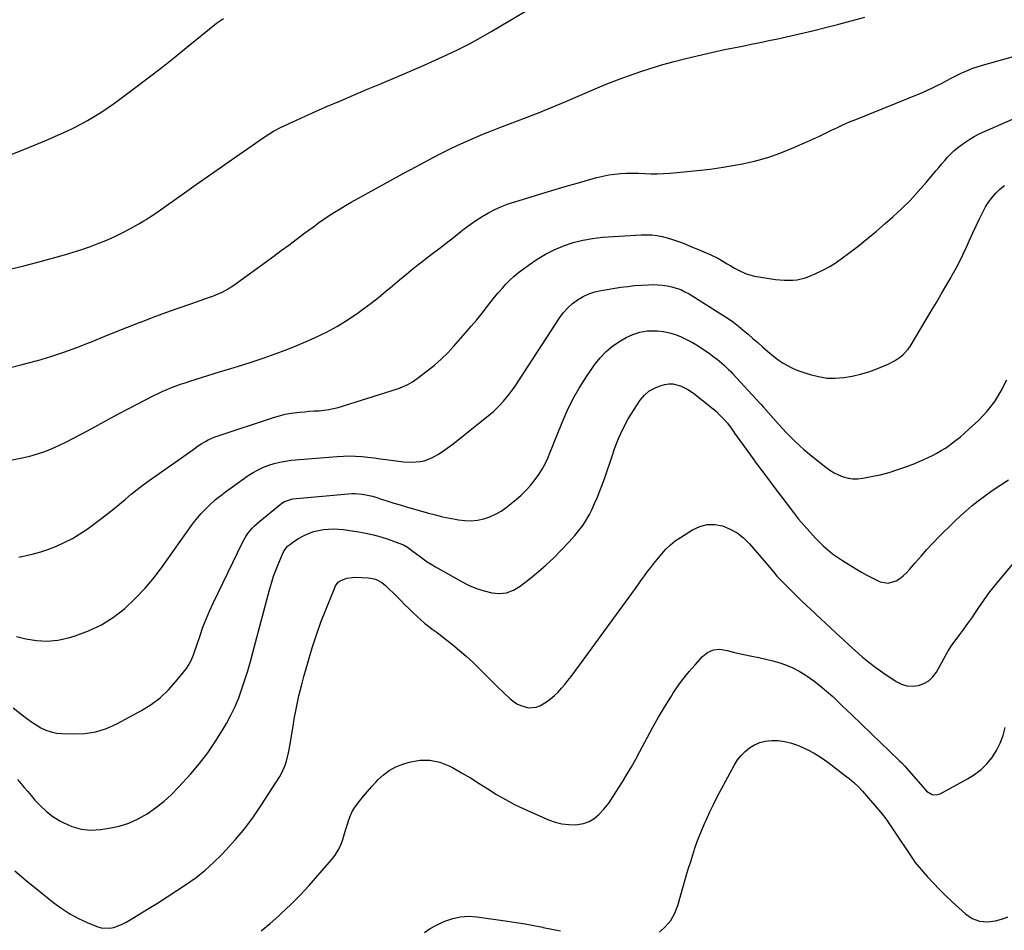
# Model space of a CAD drawing. Units: inches. Extents: x 1905486 to 1910806, y 427242 to 432587.
# Drawn here: x 1907273 to 1907846, y 430701 to 431231 of the extents above; entities that cross this region are included whole.
import ezdxf

# ---------------------------------------------------------------- set-up
doc = ezdxf.new("R2010")
doc.units = ezdxf.units.IN
doc.header["$MEASUREMENT"] = 0
doc.layers.add('7', color=7, linetype='Continuous')
doc.layers.add('8', color=7, linetype='Continuous')

msp = doc.modelspace()

# ---------------------------------------------------------------- linework, layer by layer
at = {"layer": '7', "color": 18}
for points in [[(1907266.63, 431028.19, 1782), (1907274.83, 431030.22, 1782), (1907282.99, 431032.41, 1782), (1907283.9, 431032.67, 1782), (1907291.53, 431034.98, 1782), (1907299.11, 431037.45, 1782), (1907306.6, 431040.18, 1782), (1907314.03, 431043.07, 1782), (1907314.19, 431043.13, 1782), (1907321.5, 431046.1, 1782), (1907328.83, 431049.04, 1782), (1907336.17, 431051.95, 1782), (1907343.52, 431054.83, 1782), (1907343.8, 431054.94, 1782), (1907351.03, 431057.71, 1782), (1907358.29, 431060.41, 1782), (1907365.58, 431063.03, 1782), (1907372.89, 431065.58, 1782), (1907383.79, 431069.32, 1782), (1907385.65, 431070, 1782), (1907387.5, 431070.72, 1782), (1907391.12, 431072.35, 1782), (1907394.6, 431074.25, 1782), (1907396.28, 431075.32, 1782), (1907397.91, 431076.44, 1782), (1907421.04, 431093.28, 1782), (1907425.41, 431096.47, 1782), (1907429.77, 431099.68, 1782), (1907434.11, 431102.91, 1782), (1907438.44, 431106.15, 1782), (1907441.12, 431108.16, 1782), (1907444.12, 431110.38, 1782), (1907447.16, 431112.56, 1782), (1907450.23, 431114.69, 1782), (1907453.32, 431116.78, 1782), (1907456.46, 431118.81, 1782), (1907459.63, 431120.8, 1782), (1907462.84, 431122.7, 1782), (1907466.08, 431124.56, 1782), (1907474.19, 431129.09, 1782), (1907481.52, 431133.15, 1782), (1907488.87, 431137.2, 1782), (1907496.23, 431141.2, 1782), (1907503.6, 431145.18, 1782), (1907513.76, 431150.64, 1782), (1907518.47, 431153.09, 1782), (1907523.21, 431155.48, 1782), (1907528.01, 431157.75, 1782), (1907532.84, 431159.95, 1782), (1907537.71, 431162.06, 1782), (1907542.61, 431164.11, 1782), (1907547.54, 431166.08, 1782), (1907552.49, 431168, 1782), (1907558.71, 431170.34, 1782), (1907566.77, 431173.44, 1782), (1907574.81, 431176.61, 1782), (1907582.8, 431179.88, 1782), (1907590.77, 431183.22, 1782), (1907607.82, 431190.49, 1782), (1907614.26, 431193.15, 1782), (1907620.73, 431195.71, 1782), (1907627.25, 431198.13, 1782), (1907633.82, 431200.44, 1782), (1907640.43, 431202.59, 1782), (1907647.09, 431204.6, 1782), (1907653.81, 431206.42, 1782), (1907660.56, 431208.1, 1782), (1907672.82, 431210.96, 1782), (1907677.94, 431212.13, 1782), (1907683.06, 431213.26, 1782), (1907688.19, 431214.33, 1782), (1907693.34, 431215.37, 1782), (1907698.48, 431216.4, 1782), (1907703.62, 431217.44, 1782), (1907708.76, 431218.52, 1782), (1907713.89, 431219.62, 1782), (1907718.92, 431220.71, 1782), (1907726.55, 431222.43, 1782), (1907734.16, 431224.22, 1782), (1907741.74, 431226.12, 1782), (1907749.31, 431228.1, 1782), (1907764.59, 431232.21, 1782)], [(1907269.09, 431152.53, 1778), (1907279.09, 431156.5, 1778), (1907289, 431160.71, 1778), (1907300.79, 431165.96, 1778), (1907304.87, 431167.88, 1778), (1907308.89, 431169.89, 1778), (1907312.83, 431172.06, 1778), (1907316.72, 431174.33, 1778), (1907320.53, 431176.73, 1778), (1907324.29, 431179.2, 1778), (1907327.97, 431181.78, 1778), (1907331.61, 431184.44, 1778), (1907340.24, 431190.92, 1778), (1907348.11, 431196.92, 1778), (1907355.95, 431202.97, 1778), (1907363.71, 431209.12, 1778), (1907371.42, 431215.33, 1778), (1907386.62, 431227.71, 1778), (1907387.87, 431228.68, 1778), (1907391.83, 431231.31, 1778)], [(1907263.39, 430973.74, 1784), (1907274.92, 430976.03, 1784), (1907279.37, 430977.06, 1784), (1907283.78, 430978.28, 1784), (1907288.09, 430979.77, 1784), (1907292.35, 430981.44, 1784), (1907296.54, 430983.32, 1784), (1907300.68, 430985.28, 1784), (1907304.76, 430987.37, 1784), (1907308.8, 430989.54, 1784), (1907312.77, 430991.75, 1784), (1907318.77, 430995.07, 1784), (1907324.8, 430998.34, 1784), (1907330.86, 431001.55, 1784), (1907336.94, 431004.73, 1784), (1907351.49, 431012.24, 1784), (1907354, 431013.48, 1784), (1907356.53, 431014.68, 1784), (1907359.09, 431015.79, 1784), (1907361.68, 431016.86, 1784), (1907364.3, 431017.85, 1784), (1907366.93, 431018.81, 1784), (1907369.58, 431019.71, 1784), (1907372.25, 431020.56, 1784), (1907389.62, 431025.92, 1784), (1907396.1, 431027.94, 1784), (1907402.58, 431029.98, 1784), (1907409.04, 431032.07, 1784), (1907415.49, 431034.19, 1784), (1907421.9, 431036.42, 1784), (1907428.26, 431038.78, 1784), (1907434.54, 431041.32, 1784), (1907440.78, 431044, 1784), (1907445.19, 431045.97, 1784), (1907451.73, 431049.14, 1784), (1907458.11, 431052.58, 1784), (1907464.26, 431056.4, 1784), (1907470.26, 431060.5, 1784), (1907473.48, 431062.84, 1784), (1907477.71, 431066.01, 1784), (1907481.89, 431069.25, 1784), (1907485.99, 431072.61, 1784), (1907490.02, 431076.03, 1784), (1907494.05, 431079.47, 1784), (1907498.12, 431082.86, 1784), (1907502.25, 431086.17, 1784), (1907506.42, 431089.43, 1784), (1907512.62, 431094.18, 1784), (1907516.94, 431097.5, 1784), (1907521.24, 431100.83, 1784), (1907525.54, 431104.18, 1784), (1907529.82, 431107.54, 1784), (1907531.74, 431109.05, 1784), (1907535.11, 431111.58, 1784), (1907538.56, 431113.99, 1784), (1907542.12, 431116.23, 1784), (1907545.76, 431118.37, 1784), (1907549.5, 431120.29, 1784), (1907553.32, 431122.05, 1784), (1907557.24, 431123.56, 1784), (1907561.22, 431124.91, 1784), (1907580.63, 431130.8, 1784), (1907586.44, 431132.54, 1784), (1907592.26, 431134.25, 1784), (1907598.09, 431135.92, 1784), (1907603.93, 431137.56, 1784), (1907608.88, 431138.94, 1784), (1907612.26, 431139.77, 1784), (1907615.68, 431140.46, 1784), (1907619.12, 431140.94, 1784), (1907622.6, 431141.29, 1784), (1907626.09, 431141.46, 1784), (1907629.58, 431141.53, 1784), (1907633.07, 431141.48, 1784), (1907636.76, 431141.31, 1784), (1907640.35, 431141.17, 1784), (1907643.94, 431141.13, 1784), (1907647.53, 431141.25, 1784), (1907651.12, 431141.48, 1784), (1907659.33, 431142.2, 1784), (1907667, 431142.97, 1784), (1907674.66, 431143.89, 1784), (1907682.29, 431145.02, 1784), (1907689.9, 431146.29, 1784), (1907692.4, 431146.75, 1784), (1907700.33, 431148.49, 1784), (1907708.15, 431150.6, 1784), (1907715.79, 431153.28, 1784), (1907723.32, 431156.32, 1784), (1907731.15, 431159.82, 1784), (1907734.67, 431161.42, 1784), (1907738.18, 431163.05, 1784), (1907741.66, 431164.72, 1784), (1907745.14, 431166.42, 1784), (1907748.62, 431168.1, 1784), (1907752.13, 431169.72, 1784), (1907755.67, 431171.27, 1784), (1907759.24, 431172.76, 1784), (1907798.04, 431188.44, 1784), (1907800.94, 431189.68, 1784), (1907803.8, 431190.99, 1784), (1907806.62, 431192.4, 1784), (1907809.41, 431193.88, 1784), (1907812.18, 431195.39, 1784), (1907814.97, 431196.86, 1784), (1907817.79, 431198.28, 1784), (1907820.78, 431199.74, 1784), (1907823.74, 431201.05, 1784), (1907826.73, 431202.26, 1784), (1907829.79, 431203.32, 1784), (1907832.88, 431204.27, 1784), (1907880, 431217.44, 1784)], [(1907272.95, 430918.34, 1786), (1907277.25, 430919.19, 1786), (1907281.5, 430920.24, 1786), (1907285.71, 430921.44, 1786), (1907289.86, 430922.84, 1786), (1907293.96, 430924.38, 1786), (1907295.16, 430924.87, 1786), (1907299.74, 430926.93, 1786), (1907304.19, 430929.2, 1786), (1907308.46, 430931.81, 1786), (1907312.6, 430934.64, 1786), (1907321.19, 430941, 1786), (1907324.7, 430943.66, 1786), (1907328.15, 430946.38, 1786), (1907331.54, 430949.18, 1786), (1907334.89, 430952.04, 1786), (1907338.24, 430954.89, 1786), (1907341.65, 430957.67, 1786), (1907345.15, 430960.33, 1786), (1907348.7, 430962.92, 1786), (1907374.56, 430981.14, 1786), (1907375.79, 430982.01, 1786), (1907378.9, 430984.13, 1786), (1907381.43, 430985.6, 1786), (1907383.05, 430986.47, 1786), (1907386.39, 430987.96, 1786), (1907388.12, 430988.59, 1786), (1907420.96, 430999.47, 1786), (1907424.34, 431000.47, 1786), (1907427.76, 431001.32, 1786), (1907431.23, 431001.95, 1786), (1907436.14, 431002.58, 1786), (1907438.96, 431002.84, 1786), (1907441.77, 431003.08, 1786), (1907444.59, 431003.26, 1786), (1907447.41, 431003.42, 1786), (1907450.22, 431003.65, 1786), (1907453, 431004.04, 1786), (1907455.74, 431004.63, 1786), (1907458.46, 431005.37, 1786), (1907492.97, 431016.17, 1786), (1907494.5, 431016.69, 1786), (1907498.94, 431018.64, 1786), (1907501.74, 431020.25, 1786), (1907503.08, 431021.15, 1786), (1907504.4, 431022.1, 1786), (1907510.27, 431026.57, 1786), (1907514.39, 431029.9, 1786), (1907518.36, 431033.39, 1786), (1907522.13, 431037.11, 1786), (1907525.75, 431040.98, 1786), (1907532.55, 431048.69, 1786), (1907535.81, 431052.47, 1786), (1907539.03, 431056.29, 1786), (1907542.16, 431060.17, 1786), (1907545.25, 431064.1, 1786), (1907547.25, 431066.69, 1786), (1907549.33, 431069.32, 1786), (1907551.48, 431071.9, 1786), (1907553.7, 431074.42, 1786), (1907555.97, 431076.88, 1786), (1907558.34, 431079.25, 1786), (1907560.78, 431081.54, 1786), (1907563.35, 431083.69, 1786), (1907565.98, 431085.76, 1786), (1907569.59, 431088.44, 1786), (1907574.2, 431091.58, 1786), (1907578.95, 431094.45, 1786), (1907583.93, 431096.91, 1786), (1907589.06, 431099.11, 1786), (1907589.52, 431099.28, 1786), (1907595.05, 431101.1, 1786), (1907600.65, 431102.59, 1786), (1907606.36, 431103.56, 1786), (1907612.15, 431104.2, 1786), (1907634.54, 431105.65, 1786), (1907637.62, 431105.71, 1786), (1907640.69, 431105.59, 1786), (1907643.73, 431105.21, 1786), (1907646.76, 431104.64, 1786), (1907649.75, 431103.87, 1786), (1907652.71, 431103, 1786), (1907655.63, 431101.99, 1786), (1907658.52, 431100.89, 1786), (1907664.75, 431098.34, 1786), (1907666.82, 431097.49, 1786), (1907670.97, 431095.78, 1786), (1907675.09, 431094.02, 1786), (1907679.09, 431092.01, 1786), (1907681.04, 431090.91, 1786), (1907684.52, 431088.84, 1786), (1907686.69, 431087.56, 1786), (1907688.86, 431086.28, 1786), (1907691.03, 431085.01, 1786), (1907695.54, 431082.92, 1786), (1907700.36, 431081.69, 1786), (1907712.59, 431079.75, 1786), (1907715.1, 431079.44, 1786), (1907717.61, 431079.23, 1786), (1907720.13, 431079.19, 1786), (1907722.65, 431079.26, 1786), (1907725.15, 431079.54, 1786), (1907730, 431080.68, 1786), (1907732.36, 431081.55, 1786), (1907736.04, 431083.13, 1786), (1907740.12, 431085.06, 1786), (1907744.09, 431087.18, 1786), (1907747.9, 431089.59, 1786), (1907751.6, 431092.19, 1786), (1907755.25, 431094.96, 1786), (1907760.64, 431099.14, 1786), (1907765.97, 431103.41, 1786), (1907771.2, 431107.78, 1786), (1907776.37, 431112.24, 1786), (1907780.69, 431116.04, 1786), (1907785.83, 431120.79, 1786), (1907790.82, 431125.68, 1786), (1907795.58, 431130.8, 1786), (1907800.18, 431136.07, 1786), (1907805.81, 431142.82, 1786), (1907807.49, 431144.82, 1786), (1907809.19, 431146.81, 1786), (1907810.9, 431148.78, 1786), (1907812.62, 431150.74, 1786), (1907814.41, 431152.63, 1786), (1907816.28, 431154.44, 1786), (1907818.26, 431156.11, 1786), (1907821.97, 431158.89, 1786), (1907824.97, 431160.9, 1786), (1907828.05, 431162.77, 1786), (1907831.24, 431164.44, 1786), (1907834.51, 431165.97, 1786), (1907853.08, 431173.95, 1786)], [(1907271.66, 430872.11, 1788), (1907277.04, 430870.81, 1788), (1907283.24, 430869.83, 1788), (1907289.43, 430869.5, 1788), (1907295.6, 430870.14, 1788), (1907301.74, 430871.44, 1788), (1907305.66, 430872.6, 1788), (1907313.47, 430875.48, 1788), (1907320.93, 430878.99, 1788), (1907327.87, 430883.44, 1788), (1907334.47, 430888.51, 1788), (1907340.58, 430894.27, 1788), (1907346.39, 430900.3, 1788), (1907351.77, 430906.72, 1788), (1907356.85, 430913.4, 1788), (1907373.25, 430936.66, 1788), (1907375.05, 430939.08, 1788), (1907376.93, 430941.44, 1788), (1907378.91, 430943.7, 1788), (1907381.73, 430946.67, 1788), (1907383.5, 430948.41, 1788), (1907387.2, 430951.71, 1788), (1907391.08, 430954.79, 1788), (1907393.06, 430956.28, 1788), (1907397.08, 430959.19, 1788), (1907406.25, 430965.67, 1788), (1907409.07, 430967.49, 1788), (1907411.98, 430969.14, 1788), (1907415.02, 430970.55, 1788), (1907418.14, 430971.79, 1788), (1907421.35, 430972.78, 1788), (1907424.6, 430973.6, 1788), (1907427.9, 430974.18, 1788), (1907431.24, 430974.58, 1788), (1907457.95, 430976.82, 1788), (1907461.51, 430977.02, 1788), (1907465.08, 430977.09, 1788), (1907468.65, 430976.96, 1788), (1907472.21, 430976.71, 1788), (1907475.77, 430976.34, 1788), (1907479.33, 430975.95, 1788), (1907482.89, 430975.53, 1788), (1907486.44, 430975.08, 1788), (1907496.52, 430973.77, 1788), (1907501.29, 430973.48, 1788), (1907506.06, 430973.85, 1788), (1907508.39, 430974.35, 1788), (1907512.83, 430975.97, 1788), (1907516.4, 430978.02, 1788), (1907519.15, 430979.8, 1788), (1907521.86, 430981.64, 1788), (1907524.5, 430983.58, 1788), (1907528.03, 430986.32, 1788), (1907531.05, 430988.74, 1788), (1907534.08, 430991.17, 1788), (1907537.1, 430993.59, 1788), (1907540.12, 430996.01, 1788), (1907546.55, 431001.17, 1788), (1907548.68, 431002.97, 1788), (1907550.74, 431004.84, 1788), (1907552.7, 431006.82, 1788), (1907554.59, 431008.87, 1788), (1907556.39, 431011, 1788), (1907558.13, 431013.19, 1788), (1907559.76, 431015.45, 1788), (1907561.34, 431017.75, 1788), (1907587.29, 431057.54, 1788), (1907589.5, 431060.51, 1788), (1907591.93, 431063.26, 1788), (1907594.67, 431065.7, 1788), (1907597.63, 431067.92, 1788), (1907600.84, 431069.75, 1788), (1907604.16, 431071.3, 1788), (1907607.65, 431072.42, 1788), (1907611.25, 431073.24, 1788), (1907622.72, 431075.13, 1788), (1907626.73, 431075.7, 1788), (1907630.76, 431076.17, 1788), (1907634.8, 431076.46, 1788), (1907638.85, 431076.64, 1788), (1907641.46, 431076.7, 1788), (1907644.2, 431076.65, 1788), (1907646.94, 431076.46, 1788), (1907649.64, 431076.05, 1788), (1907652.34, 431075.5, 1788), (1907654.96, 431074.71, 1788), (1907657.53, 431073.77, 1788), (1907659.99, 431072.59, 1788), (1907662.38, 431071.25, 1788), (1907682.03, 431059.03, 1788), (1907685.12, 431057, 1788), (1907688.14, 431054.89, 1788), (1907691.05, 431052.63, 1788), (1907693.9, 431050.29, 1788), (1907696.7, 431047.86, 1788), (1907699.48, 431045.43, 1788), (1907702.26, 431042.99, 1788), (1907705.03, 431040.54, 1788), (1907708.06, 431037.85, 1788), (1907710.23, 431036.01, 1788), (1907712.46, 431034.26, 1788), (1907714.77, 431032.61, 1788), (1907717.13, 431031.04, 1788), (1907719.59, 431029.62, 1788), (1907722.1, 431028.32, 1788), (1907724.7, 431027.21, 1788), (1907727.35, 431026.23, 1788), (1907732.77, 431024.43, 1788), (1907737.57, 431023.21, 1788), (1907742.41, 431022.42, 1788), (1907747.31, 431022.31, 1788), (1907752.26, 431022.64, 1788), (1907757.18, 431023.51, 1788), (1907762.04, 431024.62, 1788), (1907766.8, 431026.1, 1788), (1907771.5, 431027.81, 1788), (1907778.01, 431030.48, 1788), (1907781.78, 431032.32, 1788), (1907785.28, 431034.64, 1788), (1907786.87, 431036, 1788), (1907789.64, 431039.09, 1788), (1907790.82, 431040.82, 1788), (1907803.3, 431061.63, 1788), (1907806.11, 431066.35, 1788), (1907808.91, 431071.08, 1788), (1907811.67, 431075.84, 1788), (1907814.4, 431080.6, 1788), (1907815.35, 431082.27, 1788), (1907817.54, 431086.24, 1788), (1907819.65, 431090.26, 1788), (1907821.63, 431094.33, 1788), (1907823.54, 431098.45, 1788), (1907825.41, 431102.58, 1788), (1907827.3, 431106.71, 1788), (1907829.23, 431110.82, 1788), (1907831.19, 431114.91, 1788), (1907833.11, 431118.89, 1788), (1907834.7, 431121.82, 1788), (1907836.45, 431124.65, 1788), (1907838.46, 431127.3, 1788), (1907840.63, 431129.84, 1788), (1907843.04, 431132.15, 1788), (1907845.58, 431134.28, 1788)], [(1907272.09, 430789.13, 1792), (1907274.11, 430786.81, 1792), (1907276.12, 430784.48, 1792), (1907278.11, 430782.14, 1792), (1907280.09, 430779.79, 1792), (1907282.29, 430777.15, 1792), (1907285.54, 430773.68, 1792), (1907289, 430770.46, 1792), (1907292.78, 430767.63, 1792), (1907296.78, 430765.06, 1792), (1907298.63, 430764.01, 1792), (1907303.83, 430761.72, 1792), (1907309.17, 430760.16, 1792), (1907314.71, 430759.7, 1792), (1907320.39, 430759.97, 1792), (1907325.38, 430760.72, 1792), (1907331.23, 430762, 1792), (1907336.9, 430763.74, 1792), (1907342.29, 430766.19, 1792), (1907347.52, 430769.11, 1792), (1907352.44, 430772.58, 1792), (1907357.16, 430776.29, 1792), (1907361.58, 430780.36, 1792), (1907365.79, 430784.67, 1792), (1907372.81, 430792.44, 1792), (1907377.87, 430798.41, 1792), (1907382.68, 430804.58, 1792), (1907387.09, 430811.02, 1792), (1907391.24, 430817.66, 1792), (1907393.58, 430821.68, 1792), (1907396.21, 430826.52, 1792), (1907398.62, 430831.46, 1792), (1907400.73, 430836.54, 1792), (1907402.62, 430841.72, 1792), (1907404.31, 430846.98, 1792), (1907405.94, 430852.26, 1792), (1907407.47, 430857.57, 1792), (1907408.94, 430862.89, 1792), (1907418.59, 430899.21, 1792), (1907419.75, 430903.21, 1792), (1907421.02, 430907.17, 1792), (1907422.48, 430911.07, 1792), (1907424.04, 430914.93, 1792), (1907426.82, 430921.36, 1792), (1907427.11, 430921.96, 1792), (1907429.15, 430924.6, 1792), (1907430.17, 430925.47, 1792), (1907432.03, 430926.9, 1792), (1907435.06, 430929, 1792), (1907438.29, 430930.77, 1792), (1907439.5, 430931.36, 1792), (1907444.15, 430933.18, 1792), (1907449.04, 430934.23, 1792), (1907449.89, 430934.34, 1792), (1907452.82, 430934.6, 1792), (1907455.75, 430934.71, 1792), (1907458.67, 430934.57, 1792), (1907461.6, 430934.28, 1792), (1907470.27, 430933.05, 1792), (1907474.65, 430932.29, 1792), (1907478.98, 430931.36, 1792), (1907483.25, 430930.16, 1792), (1907487.47, 430928.79, 1792), (1907493.84, 430926.5, 1792), (1907496.37, 430925.41, 1792), (1907498.76, 430924.03, 1792), (1907502.16, 430921.64, 1792), (1907505.57, 430918.99, 1792), (1907507.85, 430917.29, 1792), (1907510.18, 430915.66, 1792), (1907512.58, 430914.14, 1792), (1907515.03, 430912.69, 1792), (1907530.54, 430903.97, 1792), (1907534.67, 430901.9, 1792), (1907538.89, 430900.09, 1792), (1907543.26, 430898.68, 1792), (1907547.74, 430897.54, 1792), (1907552.14, 430897.23, 1792), (1907556.37, 430897.65, 1792), (1907560.35, 430899.15, 1792), (1907564.16, 430901.36, 1792), (1907570.32, 430906.16, 1792), (1907574.93, 430909.92, 1792), (1907579.42, 430913.81, 1792), (1907583.73, 430917.9, 1792), (1907587.91, 430922.13, 1792), (1907592.66, 430927.15, 1792), (1907594.36, 430928.99, 1792), (1907596.02, 430930.86, 1792), (1907597.63, 430932.78, 1792), (1907599.2, 430934.73, 1792), (1907600.68, 430936.74, 1792), (1907602.07, 430938.81, 1792), (1907604.5, 430943.17, 1792), (1907605.82, 430945.88, 1792), (1907607.52, 430949.51, 1792), (1907609.14, 430953.18, 1792), (1907610.63, 430956.9, 1792), (1907612.04, 430960.66, 1792), (1907613.58, 430965.03, 1792), (1907614.96, 430969.01, 1792), (1907616.34, 430973, 1792), (1907617.69, 430977, 1792), (1907619.12, 430981.23, 1792), (1907621.42, 430987.24, 1792), (1907624.02, 430993.09, 1792), (1907627.08, 430998.72, 1792), (1907630.44, 431004.19, 1792), (1907634.04, 431009.57, 1792), (1907636.41, 431012.38, 1792), (1907639.08, 431014.77, 1792), (1907642.21, 431016.53, 1792), (1907645.63, 431017.87, 1792), (1907648.32, 431018.59, 1792), (1907650.64, 431018.96, 1792), (1907652.93, 431019.03, 1792), (1907657.44, 431017.93, 1792), (1907661.73, 431015.75, 1792), (1907663.74, 431014.44, 1792), (1907665.69, 431013.03, 1792), (1907674.72, 431005.9, 1792), (1907678.26, 431002.89, 1792), (1907679.93, 431001.27, 1792), (1907683.1, 430997.93, 1792), (1907684.66, 430996.14, 1792), (1907686.79, 430993.3, 1792), (1907688.18, 430991.37, 1792), (1907688.87, 430990.41, 1792), (1907697.15, 430978.9, 1792), (1907702.01, 430972.21, 1792), (1907706.91, 430965.54, 1792), (1907711.87, 430958.92, 1792), (1907716.87, 430952.32, 1792), (1907722.98, 430944.34, 1792), (1907726.05, 430940.47, 1792), (1907729.21, 430936.68, 1792), (1907732.51, 430933.01, 1792), (1907735.9, 430929.41, 1792), (1907740.34, 430924.86, 1792), (1907741.6, 430923.63, 1792), (1907744.28, 430921.34, 1792), (1907745.69, 430920.28, 1792), (1907748.6, 430918.27, 1792), (1907751.57, 430916.35, 1792), (1907759.61, 430911.31, 1792), (1907762.58, 430909.53, 1792), (1907765.6, 430907.83, 1792), (1907768.68, 430906.24, 1792), (1907771.8, 430904.74, 1792), (1907773.35, 430904.04, 1792), (1907778.06, 430903.14, 1792), (1907782.65, 430904.51, 1792), (1907784.82, 430905.93, 1792), (1907786.88, 430907.5, 1792), (1907788.77, 430909.26, 1792), (1907790.55, 430911.16, 1792), (1907793.82, 430915.06, 1792), (1907797.19, 430918.96, 1792), (1907800.63, 430922.81, 1792), (1907804.16, 430926.58, 1792), (1907807.76, 430930.28, 1792), (1907810.28, 430932.81, 1792), (1907813.5, 430936, 1792), (1907816.76, 430939.15, 1792), (1907820.06, 430942.24, 1792), (1907823.4, 430945.31, 1792), (1907826.82, 430948.27, 1792), (1907830.33, 430951.12, 1792), (1907833.96, 430953.81, 1792), (1907837.67, 430956.41, 1792), (1907839.07, 430957.33, 1792), (1907843.55, 430960.28, 1792), (1907848.07, 430963.19, 1792)], [(1907270.61, 430735.93, 1794), (1907277.3, 430730.27, 1794), (1907284.1, 430724.72, 1794), (1907293.31, 430717.43, 1794), (1907297.89, 430714.1, 1794), (1907302.62, 430711.02, 1794), (1907307.58, 430708.34, 1794), (1907312.7, 430705.93, 1794), (1907318.34, 430703.54, 1794), (1907320.77, 430702.81, 1794), (1907325.69, 430702.58, 1794), (1907328.18, 430703.08, 1794), (1907330.64, 430703.97, 1794), (1907333.04, 430704.97, 1794), (1907335.37, 430706.15, 1794), (1907337.64, 430707.44, 1794), (1907347.77, 430713.7, 1794), (1907353.48, 430717.27, 1794), (1907359.17, 430720.89, 1794), (1907364.82, 430724.56, 1794), (1907370.44, 430728.27, 1794), (1907375.9, 430732.19, 1794), (1907381.17, 430736.33, 1794), (1907386.15, 430740.82, 1794), (1907390.93, 430745.53, 1794), (1907393.25, 430747.97, 1794), (1907398.86, 430754.22, 1794), (1907404.23, 430760.67, 1794), (1907409.22, 430767.41, 1794), (1907413.97, 430774.35, 1794), (1907424.54, 430790.77, 1794), (1907425.79, 430792.92, 1794), (1907427.8, 430797.43, 1794), (1907428.56, 430799.8, 1794), (1907429.73, 430804.65, 1794), (1907430.64, 430809.56, 1794), (1907432.46, 430821.34, 1794), (1907432.73, 430823.01, 1794), (1907433.36, 430826.34, 1794), (1907433.7, 430828, 1794), (1907434.92, 430833.88, 1794), (1907435.74, 430837.64, 1794), (1907436.62, 430841.39, 1794), (1907437.57, 430845.12, 1794), (1907438.56, 430848.84, 1794), (1907441.18, 430858.19, 1794), (1907443.42, 430865.69, 1794), (1907445.82, 430873.12, 1794), (1907448.49, 430880.47, 1794), (1907451.32, 430887.76, 1794), (1907456.74, 430900.98, 1794), (1907457.02, 430901.59, 1794), (1907458.56, 430903.8, 1794), (1907459.62, 430904.58, 1794), (1907463.6, 430906.04, 1794), (1907466.8, 430906.56, 1794), (1907468.44, 430906.59, 1794), (1907476.01, 430906.26, 1794), (1907477.42, 430906.12, 1794), (1907480.14, 430905.46, 1794), (1907483.91, 430903.55, 1794), (1907486.08, 430901.75, 1794), (1907492.78, 430895.14, 1794), (1907495.05, 430892.9, 1794), (1907497.31, 430890.66, 1794), (1907499.58, 430888.41, 1794), (1907501.84, 430886.17, 1794), (1907504.38, 430883.73, 1794), (1907506.49, 430881.82, 1794), (1907508.68, 430880.01, 1794), (1907510.92, 430878.25, 1794), (1907513.2, 430876.53, 1794), (1907515.47, 430874.81, 1794), (1907517.73, 430873.07, 1794), (1907519.98, 430871.33, 1794), (1907525.11, 430867.34, 1794), (1907529.08, 430864.12, 1794), (1907532.96, 430860.8, 1794), (1907536.69, 430857.31, 1794), (1907540.32, 430853.72, 1794), (1907540.45, 430853.58, 1794), (1907543.98, 430850, 1794), (1907547.54, 430846.46, 1794), (1907551.15, 430842.96, 1794), (1907554.79, 430839.5, 1794), (1907558.53, 430836, 1794), (1907562.4, 430833.09, 1794), (1907564.55, 430831.99, 1794), (1907569.11, 430830.63, 1794), (1907573.59, 430831.07, 1794), (1907575.77, 430831.95, 1794), (1907579.55, 430834.25, 1794), (1907581.93, 430835.95, 1794), (1907584.15, 430837.85, 1794), (1907586.27, 430839.9, 1794), (1907588.26, 430842.08, 1794), (1907590.19, 430844.31, 1794), (1907592.04, 430846.61, 1794), (1907593.83, 430848.96, 1794), (1907600.8, 430858.46, 1794), (1907606.04, 430865.59, 1794), (1907611.26, 430872.73, 1794), (1907616.48, 430879.88, 1794), (1907621.7, 430887.03, 1794), (1907631.26, 430900.17, 1794), (1907633.03, 430902.59, 1794), (1907634.79, 430905.02, 1794), (1907636.55, 430907.45, 1794), (1907638.31, 430909.88, 1794), (1907640.09, 430912.29, 1794), (1907641.91, 430914.68, 1794), (1907643.78, 430917.02, 1794), (1907646.49, 430920.32, 1794), (1907648.94, 430922.98, 1794), (1907651.54, 430925.46, 1794), (1907654.36, 430927.69, 1794), (1907657.33, 430929.75, 1794), (1907664.42, 430934.19, 1794), (1907668.62, 430936.1, 1794), (1907672.91, 430937.23, 1794), (1907677.36, 430937.21, 1794), (1907681.9, 430936.42, 1794), (1907686.3, 430934.61, 1794), (1907690.41, 430932.36, 1794), (1907694.08, 430929.46, 1794), (1907697.47, 430926.12, 1794), (1907708.18, 430913.62, 1794), (1907709.25, 430912.37, 1794), (1907711.36, 430909.85, 1794), (1907713.47, 430907.32, 1794), (1907715.68, 430904.9, 1794), (1907716.84, 430903.72, 1794), (1907726.94, 430893.75, 1794), (1907728.11, 430892.61, 1794), (1907730.47, 430890.36, 1794), (1907732.85, 430888.14, 1794), (1907735.25, 430885.92, 1794), (1907736.44, 430884.81, 1794), (1907744.36, 430877.42, 1794), (1907748.05, 430874, 1794), (1907751.74, 430870.57, 1794), (1907755.45, 430867.16, 1794), (1907759.16, 430863.76, 1794), (1907762.94, 430860.45, 1794), (1907766.81, 430857.25, 1794), (1907770.83, 430854.23, 1794), (1907774.93, 430851.32, 1794), (1907782.81, 430845.99, 1794), (1907785.85, 430844.46, 1794), (1907788.98, 430843.47, 1794), (1907792.26, 430843.3, 1794), (1907795.64, 430843.66, 1794), (1907798.82, 430844.87, 1794), (1907801.67, 430846.51, 1794), (1907804.03, 430848.81, 1794), (1907806.06, 430851.53, 1794), (1907811.76, 430861.63, 1794), (1907812.83, 430863.48, 1794), (1907815.1, 430867.11, 1794), (1907816.35, 430868.85, 1794), (1907819.75, 430873.38, 1794), (1907822.07, 430876.53, 1794), (1907824.36, 430879.69, 1794), (1907826.6, 430882.89, 1794), (1907828.8, 430886.12, 1794), (1907830.7, 430888.95, 1794), (1907833.91, 430893.55, 1794), (1907837.22, 430898.08, 1794), (1907840.68, 430902.49, 1794), (1907844.24, 430906.82, 1794), (1907853.28, 430917.44, 1794)], [(1907413.73, 430701.06, 1796), (1907418.9, 430705.43, 1796), (1907423.97, 430709.92, 1796), (1907425.33, 430711.17, 1796), (1907430.91, 430716.47, 1796), (1907436.36, 430721.89, 1796), (1907441.63, 430727.49, 1796), (1907446.76, 430733.22, 1796), (1907454.68, 430742.35, 1796), (1907456.75, 430745.05, 1796), (1907458.56, 430747.9, 1796), (1907460.01, 430750.94, 1796), (1907461.22, 430754.13, 1796), (1907462.47, 430758.22, 1796), (1907463.24, 430760.71, 1796), (1907464, 430763.19, 1796), (1907464.76, 430765.68, 1796), (1907465.65, 430768.09, 1796), (1907466.72, 430770.42, 1796), (1907468.04, 430772.61, 1796), (1907469.53, 430774.71, 1796), (1907470.92, 430776.43, 1796), (1907473.26, 430779.3, 1796), (1907475.64, 430782.13, 1796), (1907478.08, 430784.92, 1796), (1907480.55, 430787.68, 1796), (1907481.55, 430788.79, 1796), (1907484.75, 430791.77, 1796), (1907488.19, 430794.36, 1796), (1907492, 430796.37, 1796), (1907496.06, 430797.99, 1796), (1907499.82, 430799.15, 1796), (1907505.88, 430800.23, 1796), (1907511.84, 430800.35, 1796), (1907517.66, 430799.05, 1796), (1907523.38, 430796.8, 1796), (1907524.94, 430795.95, 1796), (1907530.17, 430793.01, 1796), (1907535.34, 430789.98, 1796), (1907540.42, 430786.82, 1796), (1907545.45, 430783.56, 1796), (1907550.51, 430780.36, 1796), (1907555.67, 430777.35, 1796), (1907560.98, 430774.61, 1796), (1907566.39, 430772.04, 1796), (1907580.74, 430765.69, 1796), (1907584.59, 430764.3, 1796), (1907588.52, 430763.3, 1796), (1907592.55, 430762.86, 1796), (1907596.65, 430762.81, 1796), (1907597.63, 430762.87, 1796), (1907601.1, 430763.49, 1796), (1907604.34, 430764.59, 1796), (1907607.25, 430766.4, 1796), (1907609.92, 430768.69, 1796), (1907612.87, 430771.88, 1796), (1907613.85, 430773.01, 1796), (1907615.7, 430775.36, 1796), (1907618.19, 430779.09, 1796), (1907619.8, 430781.61, 1796), (1907623.64, 430787.71, 1796), (1907626.3, 430792.05, 1796), (1907628.9, 430796.43, 1796), (1907631.4, 430800.87, 1796), (1907633.83, 430805.35, 1796), (1907638.18, 430813.61, 1796), (1907641.4, 430819.52, 1796), (1907644.71, 430825.38, 1796), (1907648.16, 430831.15, 1796), (1907651.7, 430836.87, 1796), (1907653.42, 430839.58, 1796), (1907656.28, 430843.82, 1796), (1907659.29, 430847.96, 1796), (1907662.51, 430851.93, 1796), (1907665.87, 430855.79, 1796), (1907670.21, 430860.51, 1796), (1907673.09, 430862.89, 1796), (1907676.5, 430864.41, 1796), (1907680.18, 430864.91, 1796), (1907684.5, 430864.1, 1796), (1907688.85, 430862.84, 1796), (1907693.26, 430861.86, 1796), (1907698.93, 430860.77, 1796), (1907702.98, 430859.93, 1796), (1907707.02, 430859.01, 1796), (1907711.04, 430857.98, 1796), (1907715.03, 430856.87, 1796), (1907718.93, 430855.53, 1796), (1907722.72, 430853.96, 1796), (1907726.34, 430852.05, 1796), (1907729.86, 430849.91, 1796), (1907730.93, 430849.18, 1796), (1907734.83, 430846.41, 1796), (1907738.63, 430843.51, 1796), (1907742.28, 430840.43, 1796), (1907745.83, 430837.23, 1796), (1907751.21, 430832.14, 1796), (1907756.9, 430826.73, 1796), (1907762.58, 430821.31, 1796), (1907768.24, 430815.87, 1796), (1907773.88, 430810.42, 1796), (1907784.32, 430800.31, 1796), (1907784.73, 430799.9, 1796), (1907785.95, 430798.66, 1796), (1907787.51, 430796.95, 1796), (1907799.49, 430783.19, 1796), (1907800.4, 430782.31, 1796), (1907803.63, 430780.42, 1796), (1907806.03, 430780.13, 1796), (1907808.34, 430780.82, 1796), (1907824.22, 430789.37, 1796), (1907828.29, 430791.93, 1796), (1907832.06, 430794.82, 1796), (1907835.42, 430798.19, 1796), (1907838.48, 430801.89, 1796), (1907841.04, 430805.96, 1796), (1907843.23, 430810.2, 1796), (1907844.87, 430814.68, 1796), (1907846.14, 430819.32, 1796)], [(1907645.2, 430700.3, 1798), (1907648.72, 430703.57, 1798), (1907651.74, 430707.19, 1798), (1907654.02, 430711.32, 1798), (1907655.8, 430715.78, 1798), (1907660.99, 430733.64, 1798), (1907662.15, 430737.54, 1798), (1907663.34, 430741.44, 1798), (1907664.57, 430745.32, 1798), (1907665.83, 430749.2, 1798), (1907667.18, 430753.04, 1798), (1907668.6, 430756.86, 1798), (1907670.14, 430760.63, 1798), (1907671.76, 430764.36, 1798), (1907672.42, 430765.82, 1798), (1907674.47, 430770.23, 1798), (1907676.59, 430774.62, 1798), (1907678.79, 430778.97, 1798), (1907681.06, 430783.28, 1798), (1907688.74, 430797.56, 1798), (1907690.54, 430800.41, 1798), (1907692.57, 430803.06, 1798), (1907694.94, 430805.41, 1798), (1907697.53, 430807.56, 1798), (1907700.41, 430809.26, 1798), (1907703.41, 430810.58, 1798), (1907706.6, 430811.36, 1798), (1907710.54, 430811.78, 1798), (1907714.22, 430811.66, 1798), (1907717.85, 430811.24, 1798), (1907721.4, 430810.37, 1798), (1907724.89, 430809.19, 1798), (1907726.73, 430808.44, 1798), (1907731.01, 430806.5, 1798), (1907735.16, 430804.34, 1798), (1907739.13, 430801.85, 1798), (1907742.97, 430799.16, 1798), (1907754.1, 430790.68, 1798), (1907755.49, 430789.58, 1798), (1907758.2, 430787.3, 1798), (1907760.78, 430784.87, 1798), (1907763.22, 430782.31, 1798), (1907764.39, 430780.98, 1798), (1907773.76, 430769.97, 1798), (1907775.55, 430767.77, 1798), (1907777.22, 430765.48, 1798), (1907778.82, 430763.14, 1798), (1907779.62, 430761.97, 1798), (1907780.4, 430760.79, 1798), (1907792.53, 430742.5, 1798), (1907793.59, 430741.05, 1798), (1907794.75, 430739.68, 1798), (1907800.89, 430732.59, 1798), (1907804.32, 430728.78, 1798), (1907807.85, 430725.05, 1798), (1907811.5, 430721.45, 1798), (1907815.25, 430717.94, 1798), (1907822.96, 430710.97, 1798), (1907826.97, 430708.36, 1798), (1907831.19, 430706.66, 1798), (1907835.73, 430706.32, 1798), (1907840.48, 430706.88, 1798), (1907845.26, 430708.23, 1798), (1907847.68, 430709.16, 1798)], [(1907508.74, 430700.22, 1798), (1907511.95, 430702.37, 1798), (1907515.33, 430704.26, 1798), (1907518.82, 430705.97, 1798), (1907520.56, 430706.74, 1798), (1907525.05, 430708.29, 1798), (1907529.62, 430709.33, 1798), (1907534.29, 430709.58, 1798), (1907539.04, 430709.31, 1798), (1907556.87, 430706.79, 1798), (1907562.02, 430706.01, 1798), (1907567.16, 430705.16, 1798), (1907572.28, 430704.21, 1798), (1907577.39, 430703.19, 1798), (1907577.7, 430703.13, 1798), (1907582.65, 430702.12, 1798), (1907587.6, 430701.14, 1798)]]:
    msp.add_polyline3d(points, dxfattribs=at)
at = {"layer": '8', "color": 18}
for points in [[(1907267.83, 431085.61, 1780), (1907275.95, 431087.69, 1780), (1907284.04, 431089.84, 1780), (1907299.43, 431094.06, 1780), (1907304.5, 431095.54, 1780), (1907309.54, 431097.13, 1780), (1907314.52, 431098.88, 1780), (1907319.47, 431100.75, 1780), (1907320.64, 431101.21, 1780), (1907324.94, 431103, 1780), (1907329.18, 431104.9, 1780), (1907333.35, 431106.97, 1780), (1907337.47, 431109.14, 1780), (1907342.7, 431112.02, 1780), (1907345.6, 431113.7, 1780), (1907347.02, 431114.58, 1780), (1907349.83, 431116.41, 1780), (1907352.6, 431118.29, 1780), (1907353.97, 431119.25, 1780), (1907367.8, 431129.03, 1780), (1907376.08, 431134.87, 1780), (1907384.38, 431140.7, 1780), (1907392.69, 431146.51, 1780), (1907401.01, 431152.31, 1780), (1907415.41, 431162.32, 1780), (1907418.15, 431164.15, 1780), (1907420.96, 431165.85, 1780), (1907425.31, 431168.18, 1780), (1907426.8, 431168.89, 1780), (1907430.51, 431170.62, 1780), (1907433.87, 431172.17, 1780), (1907437.23, 431173.7, 1780), (1907440.6, 431175.21, 1780), (1907443.98, 431176.7, 1780), (1907452.32, 431180.33, 1780), (1907459.88, 431183.61, 1780), (1907467.45, 431186.87, 1780), (1907475.04, 431190.1, 1780), (1907482.63, 431193.3, 1780), (1907494.53, 431198.29, 1780), (1907501.34, 431201.19, 1780), (1907508.13, 431204.13, 1780), (1907514.89, 431207.15, 1780), (1907521.63, 431210.21, 1780), (1907528.3, 431213.41, 1780), (1907534.89, 431216.74, 1780), (1907541.38, 431220.29, 1780), (1907547.79, 431223.98, 1780), (1907571.91, 431238.35, 1780)], [(1907269.6, 430830.71, 1790), (1907275.08, 430826.4, 1790), (1907277.67, 430824.46, 1790), (1907280.32, 430822.59, 1790), (1907283.04, 430820.84, 1790), (1907285.82, 430819.17, 1790), (1907288.7, 430817.79, 1790), (1907291.66, 430816.71, 1790), (1907294.76, 430816.08, 1790), (1907297.93, 430815.74, 1790), (1907304.78, 430815.52, 1790), (1907311.32, 430815.84, 1790), (1907317.71, 430816.82, 1790), (1907323.86, 430818.8, 1790), (1907329.85, 430821.45, 1790), (1907344.21, 430829.22, 1790), (1907349.82, 430832.71, 1790), (1907355.08, 430836.6, 1790), (1907359.83, 430841.11, 1790), (1907364.25, 430846.02, 1790), (1907370.3, 430853.64, 1790), (1907371.35, 430855.1, 1790), (1907373.12, 430858.19, 1790), (1907374.47, 430861.53, 1790), (1907375.09, 430863.22, 1790), (1907376.25, 430866.63, 1790), (1907378.28, 430872.83, 1790), (1907379.95, 430877.61, 1790), (1907381.74, 430882.33, 1790), (1907383.73, 430886.98, 1790), (1907385.83, 430891.58, 1790), (1907402.83, 430926.84, 1790), (1907404.8, 430930.34, 1790), (1907405.96, 430931.98, 1790), (1907408.55, 430935.06, 1790), (1907409.95, 430936.51, 1790), (1907412.97, 430939.19, 1790), (1907425.84, 430949.61, 1790), (1907427.28, 430950.61, 1790), (1907431.38, 430952.08, 1790), (1907432.25, 430952.2, 1790), (1907464.35, 430955.12, 1790), (1907466.38, 430955.23, 1790), (1907468.41, 430955.25, 1790), (1907472.46, 430954.92, 1790), (1907476.47, 430954.18, 1790), (1907478.44, 430953.67, 1790), (1907480.39, 430953.09, 1790), (1907483.69, 430952.02, 1790), (1907487.29, 430950.86, 1790), (1907490.9, 430949.74, 1790), (1907494.52, 430948.65, 1790), (1907498.14, 430947.59, 1790), (1907510.94, 430943.92, 1790), (1907515.04, 430942.81, 1790), (1907519.16, 430941.8, 1790), (1907523.31, 430940.91, 1790), (1907527.48, 430940.11, 1790), (1907528.47, 430939.94, 1790), (1907532.15, 430939.55, 1790), (1907535.82, 430939.47, 1790), (1907539.46, 430939.87, 1790), (1907543.09, 430940.59, 1790), (1907546.61, 430941.77, 1790), (1907549.98, 430943.22, 1790), (1907553.14, 430945.09, 1790), (1907556.16, 430947.24, 1790), (1907561.83, 430951.83, 1790), (1907564.77, 430954.39, 1790), (1907567.58, 430957.07, 1790), (1907570.2, 430959.95, 1790), (1907573, 430963.35, 1790), (1907575.1, 430966.32, 1790), (1907577.05, 430969.39, 1790), (1907578.75, 430972.59, 1790), (1907580.29, 430975.89, 1790), (1907581.69, 430979.27, 1790), (1907583.08, 430982.65, 1790), (1907584.45, 430986.04, 1790), (1907585.8, 430989.44, 1790), (1907588.62, 430996.58, 1790), (1907591.59, 431003.43, 1790), (1907594.87, 431010.12, 1790), (1907598.58, 431016.58, 1790), (1907602.59, 431022.88, 1790), (1907607.48, 431030.01, 1790), (1907610.69, 431034.07, 1790), (1907614.2, 431037.81, 1790), (1907618.18, 431041.05, 1790), (1907622.47, 431043.95, 1790), (1907625.83, 431045.91, 1790), (1907629.75, 431047.76, 1790), (1907633.79, 431049.13, 1790), (1907638, 431049.77, 1790), (1907642.33, 431049.93, 1790), (1907643.83, 431049.85, 1790), (1907647.45, 431049.44, 1790), (1907650.99, 431048.76, 1790), (1907654.43, 431047.66, 1790), (1907657.8, 431046.28, 1790), (1907660.99, 431044.74, 1790), (1907664.37, 431042.99, 1790), (1907667.67, 431041.11, 1790), (1907670.86, 431039.04, 1790), (1907673.97, 431036.84, 1790), (1907677.2, 431034.4, 1790), (1907678.62, 431033.31, 1790), (1907681.38, 431031.03, 1790), (1907682.72, 431029.85, 1790), (1907685.32, 431027.39, 1790), (1907686.58, 431026.12, 1790), (1907687.81, 431024.82, 1790), (1907703.54, 431007.88, 1790), (1907704.35, 431006.97, 1790), (1907705.67, 431005.41, 1790), (1907714.33, 430995.57, 1790), (1907719.06, 430990.48, 1790), (1907723.96, 430985.57, 1790), (1907729.12, 430980.93, 1790), (1907734.44, 430976.46, 1790), (1907741.85, 430970.57, 1790), (1907744.22, 430968.88, 1790), (1907746.69, 430967.35, 1790), (1907749.29, 430966.08, 1790), (1907752, 430964.98, 1790), (1907754.79, 430964.26, 1790), (1907757.6, 430963.82, 1790), (1907760.45, 430963.84, 1790), (1907763.32, 430964.15, 1790), (1907768.27, 430965.1, 1790), (1907773.5, 430966.24, 1790), (1907778.68, 430967.57, 1790), (1907783.78, 430969.18, 1790), (1907788.82, 430970.97, 1790), (1907793.51, 430972.77, 1790), (1907796.15, 430973.84, 1790), (1907798.77, 430974.96, 1790), (1907801.36, 430976.16, 1790), (1907803.92, 430977.42, 1790), (1907806.43, 430978.77, 1790), (1907808.9, 430980.19, 1790), (1907811.29, 430981.73, 1790), (1907813.64, 430983.34, 1790), (1907817.23, 430986.02, 1790), (1907819.89, 430988.13, 1790), (1907822.47, 430990.33, 1790), (1907825, 430992.61, 1790), (1907830.7, 430997.94, 1790), (1907835.65, 431003.19, 1790), (1907840.1, 431008.79, 1790), (1907843.82, 431014.91, 1790), (1907847.04, 431021.37, 1790)]]:
    msp.add_polyline3d(points, dxfattribs=at)

doc.saveas('drawing.dxf')
